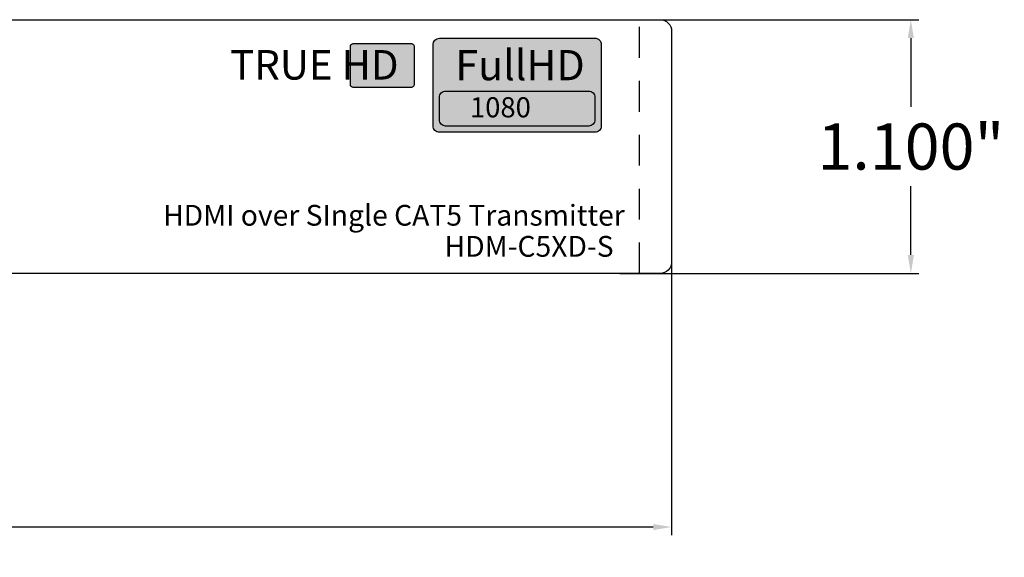
# Model space of a CAD drawing. Units: inches. Extents: x 2.53 to 11.07, y 0.61 to 10.6.
# Drawn here: x 6.8 to 11.07, y 0.61 to 2.94 of the extents above; entities that cross this region are included whole.
import ezdxf

# ---------------------------------------------------------------- set-up
doc = ezdxf.new("R2010")
doc.units = ezdxf.units.IN
doc.header["$MEASUREMENT"] = 0
doc.linetypes.add('HIDDEN', pattern=[0.375, 0.25, -0.125])
doc.styles.add('CAD_SALES', font='ARIAL.TTF')
doc.styles.get("Standard").update_dxf_attribs({"font": 'ARIAL.TTF'})
doc.dimstyles.new('CAD_SALES', dxfattribs={"dimtxt": 0.075, "dimasz": 0.08, "dimexe": 0.035, "dimexo": 0.0625, "dimgap": 0.07, "dimtad": 0, "dimtih": 1, "dimtoh": 1, "dimdec": 3, "dimzin": 0, "dimdsep": 46, "dimtxsty": 'CAD_SALES', "dimcen": 0.09, "dimclrt": 7, "dimadec": 0, "dimazin": 0, "dimtfac": 1, "dimtdec": 3, "dimtofl": 0, "dimtmove": 0, "dimatfit": 3, "dimfxl": 1, "dimtolj": 1, "dimtzin": 0, "dimarcsym": 0})

# ---------------------------------------------------------------- blocks, each defined once
blk = doc.blocks.new('*D9')
at = {"color": 0, "lineweight": -2, "transparency": 16777216}
for p, q in [((2.529535881676754, 1.93881050944453), (2.529535881676754, 0.7067629595981983)), ((9.62953588167675, 1.938810509444501), (9.62953588167675, 0.7067629595981983)), ((2.609535881676754, 0.7417629595981984), (5.62351951059899, 0.7417629595981984)), ((9.54953588167675, 0.7417629595981984), (6.535552252754514, 0.7417629595981984))]:
    blk.add_line(p, q, dxfattribs=at)
at = {"color": 0, "transparency": 16777216}
for points in [[(2.609535881676754, 0.7550962929315317), (2.609535881676754, 0.7284296262648651), (2.529535881676754, 0.7417629595981984)], [(9.54953588167675, 0.7550962929315317), (9.54953588167675, 0.7284296262648651), (9.62953588167675, 0.7417629595981984)]]:
    blk.add_solid(points, dxfattribs=at)
at = {"layer": 'Defpoints', "color": 0, "transparency": 16777216}
for p in [(2.529535881676754, 2.00131050944453), (9.62953588167675, 2.001310509444501), (9.62953588167675, 0.7417629595981984)]:
    blk.add_point(p, dxfattribs=at)
at = {"color": 7, "transparency": 16777216, "insert": (6.079535881676752, 0.7417629595981984), "char_height": 0.2, "attachment_point": 5, "style": 'CAD_SALES'}
blk.add_mtext('\\A1;7.100"', dxfattribs=at)
blk = doc.blocks.new('*D10')
at = {"color": 0, "lineweight": -2, "transparency": 16777216}
for p, q in [((9.584519335356196, 2.941310509444507), (10.70246252202578, 2.941310509444507)), ((10.66746252202578, 2.861310509444507), (10.66746252202578, 2.563425106988845)), ((10.66746252202578, 1.921310509444504), (10.66746252202578, 2.219195911900167)), ((9.40504256344237, 1.841310509444505), (10.70246252202578, 1.841310509444504))]:
    blk.add_line(p, q, dxfattribs=at)
at = {"color": 0, "transparency": 16777216}
for points in [[(10.65412918869244, 2.861310509444507), (10.68079585535911, 2.861310509444507), (10.66746252202578, 2.941310509444507)], [(10.65412918869244, 1.921310509444504), (10.68079585535911, 1.921310509444504), (10.66746252202578, 1.841310509444504)]]:
    blk.add_solid(points, dxfattribs=at)
at = {"layer": 'Defpoints', "color": 0, "transparency": 16777216}
for p in [(9.522019335356196, 2.941310509444507), (10.66746252202578, 2.941310509444507), (9.34254256344237, 1.841310509444505)]:
    blk.add_point(p, dxfattribs=at)
at = {"color": 7, "transparency": 16777216, "insert": (10.66746252202578, 2.391310509444508), "char_height": 0.2, "attachment_point": 5, "style": 'CAD_SALES'}
blk.add_mtext('\\A1;1.100"', dxfattribs=at)

msp = doc.modelspace()

# ---------------------------------------------------------------- hatches: boundary and pattern name
h = msp.add_hatch(color=256)
h.dxf.hatch_style = 1
edge = h.paths.add_edge_path(flags=16)
edge.add_line((8.247739379331094, 2.837682665084536), (8.500585052958414, 2.837682665084536))
edge.add_arc((8.500585052958414, 2.825682665084535), 0.01200000000000045, 2.2168933355715126e-12, 90, ccw=False)
edge.add_line((8.512585052958414, 2.825682665084536), (8.512585052958414, 2.659995038666018))
edge.add_arc((8.500585052958414, 2.659995038666018), 0.01200000000000045, 270, 359.99999999999784, ccw=False)
edge.add_line((8.500585052958414, 2.647995038666018), (8.247739379331094, 2.647995038666018))
edge.add_arc((8.247739379331094, 2.659995038666018), 0.01200000000000045, 180.0000000000021, 270, ccw=False)
edge.add_line((8.235739379331093, 2.659995038666018), (8.235739379331093, 2.825682665084536))
edge.add_arc((8.247739379331094, 2.825682665084535), 0.01200000000000045, 90, 179.9999999999979, ccw=False)
h.paths.add_polyline_path([(7.678275240877201, 2.611807890314644), (8.536992839785796, 2.611807890314644), (8.536992839785796, 2.875578695225967), (7.678275240877201, 2.875578695225967)], flags=9)
h = msp.add_hatch(color=256)
h.dxf.hatch_style = 1
edge = h.paths.add_edge_path()
edge.add_line((8.247739379331094, 2.837682665084536), (8.500585052958414, 2.837682665084536))
edge.add_arc((8.500585052958414, 2.825682665084535), 0.01200000000000045, 2.2168933355715126e-12, 90, ccw=False)
edge.add_line((8.512585052958414, 2.825682665084536), (8.512585052958414, 2.659995038666018))
edge.add_arc((8.500585052958414, 2.659995038666018), 0.01200000000000045, 270, 359.99999999999784, ccw=False)
edge.add_line((8.500585052958414, 2.647995038666018), (8.247739379331094, 2.647995038666018))
edge.add_arc((8.247739379331094, 2.659995038666018), 0.01200000000000045, 180.0000000000021, 270, ccw=False)
edge.add_line((8.235739379331093, 2.659995038666018), (8.235739379331093, 2.825682665084536))
edge.add_arc((8.247739379331094, 2.825682665084535), 0.01200000000000045, 90, 179.9999999999979, ccw=False)
h = msp.add_hatch(color=7)
h.dxf.hatch_style = 1
edge = h.paths.add_edge_path()
edge.add_line((8.621856838154478, 2.861161321297132), (9.297061270831719, 2.861161321297132))
edge.add_arc((9.297061270831716, 2.833879828786603), 0.02728149251052914, -8.412825991399586e-12, 89.99999999999261, ccw=False)
edge.add_line((9.324342763342244, 2.833879828786599), (9.324342763342244, 2.48032106778532))
edge.add_arc((9.297061270831716, 2.480321067785316), 0.02728149251052869, -89.99999999999261, 7.389644451905042e-12, ccw=False)
edge.add_line((9.297061270831719, 2.453039575274787), (8.621856838154478, 2.453039575274787))
edge.add_arc((8.621856838154478, 2.48032106778532), 0.02728149251053225, 180, 270, ccw=False)
edge.add_line((8.594575345643946, 2.48032106778532), (8.594575345643946, 2.8338798287866))
edge.add_arc((8.621856838154478, 2.8338798287866), 0.02728149251053225, 90, 180, ccw=False)
h = msp.add_hatch(color=250)
h.dxf.hatch_style = 1
edge = h.paths.add_edge_path()
edge.add_line((8.64913833066501, 2.632055966476214), (9.269779778321187, 2.632055966476214))
edge.add_arc((9.269779778321187, 2.604774473965681), 0.02728149251053269, -1.0231815394945443e-12, 90, ccw=False)
edge.add_line((9.297061270831719, 2.604774473965681), (9.297061270831719, 2.507602560295853))
edge.add_arc((9.269779778321187, 2.507602560295852), 0.02728149251053225, -90, 9.094947017729282e-13, ccw=False)
edge.add_line((9.269779778321187, 2.48032106778532), (8.64913833066501, 2.48032106778532))
edge.add_arc((8.64913833066501, 2.507602560295852), 0.02728149251053269, 179.9999999999991, 270, ccw=False)
edge.add_line((8.621856838154478, 2.507602560295853), (8.621856838154478, 2.604774473965681))
edge.add_arc((8.64913833066501, 2.604774473965681), 0.02728149251053225, 90, 180.0000000000009, ccw=False)

# ---------------------------------------------------------------- linework, layer by layer
for points in [[(2.579535881676779, 2.941310509444536), (9.579535881676733, 2.941310509444536, -0.414213562373095), (9.629535881676732, 2.891310509444536), (9.629535881676732, 1.891310509444502, -0.414213562373095), (9.579535881676732, 1.841310509444501), (2.579535881676778, 1.841310509444501, -0.414213562373095), (2.529535881676779, 1.891310509444502), (2.529535881676779, 2.891310509444536, -0.414213562373095)], [(8.247739379331094, 2.837682665084536), (8.500585052958414, 2.837682665084536, -0.414213562373095), (8.512585052958414, 2.825682665084536), (8.512585052958414, 2.659995038666018, -0.414213562373095), (8.500585052958414, 2.647995038666018), (8.247739379331094, 2.647995038666018, -0.414213562373095), (8.235739379331093, 2.659995038666018), (8.235739379331093, 2.825682665084536, -0.414213562373095)], [(8.621856838154478, 2.861161321297132), (9.297061270831719, 2.861161321297132, -0.414213562373095), (9.324342763342244, 2.833879828786599), (9.324342763342244, 2.48032106778532, -0.414213562373095), (9.297061270831719, 2.453039575274787), (8.621856838154478, 2.453039575274787, -0.414213562373095), (8.594575345643946, 2.48032106778532), (8.594575345643946, 2.8338798287866, -0.414213562373095)], [(8.64913833066501, 2.632055966476214), (9.269779778321187, 2.632055966476214, -0.414213562373095), (9.297061270831719, 2.604774473965681), (9.297061270831719, 2.507602560295853, -0.414213562373095), (9.269779778321187, 2.48032106778532), (8.64913833066501, 2.48032106778532, -0.414213562373095), (8.621856838154478, 2.507602560295853), (8.621856838154478, 2.604774473965681, -0.414213562373095)]]:
    msp.add_lwpolyline(points, format="xyb", close=True)
at = {"linetype": 'HIDDEN', "ltscale": 0.5347368717193604}
msp.add_lwpolyline([(9.48953588167675, 1.841310509444501), (9.48953588167675, 2.941310509444536)], dxfattribs=at)

# ---------------------------------------------------------------- texts
at = {"attachment_point": 1}
for s, width, insert, char_height in [('{\\C250;Full\\fArial|b1|i0|c0|p34;HD}', 6.166339221928411, (8.691221185391115, 2.809701478309187), 0.1309511640505579), ('TRUE {\\fArial|b1|i0|c0|p34;\\C250;HD}', 6.166339221928411, (7.714466236784432, 2.809701478309187), 0.128), ('{\\T1.75;1080}', 0.9459086254705369, (8.754548743461434, 2.605183538346445), 0.08730077603370527)]:
    msp.add_mtext_dynamic_manual_height_columns(s, width=width, gutter_width=1, heights=[0], dxfattribs=dict(at, insert=insert, char_height=char_height))
at = {"insert": (9.426172776155234, 2.138402890905296), "char_height": 0.09, "width": 2.058866393929144, "attachment_point": 3, "style": 'CAD_SALES'}
msp.add_mtext('HDMI over SIngle CAT5 Transmitter', dxfattribs=at)
at = {"insert": (8.644664499120253, 2.00370831156031), "char_height": 0.09, "width": 0.9038748650526003, "attachment_point": 1}
msp.add_mtext('HDM-C5XD-S', dxfattribs=at)

# ---------------------------------------------------------------- dimensions: what is measured, and where the dimension line sits
at = {"color": 1}
dim = msp.add_linear_dim(base=(10.66746252202578, 2.941310509444507), p1=(9.34254256344237, 1.841310509444505), p2=(9.522019335356196, 2.941310509444507), angle=90, dimstyle='CAD_SALES', override={"dimtxt": 0.2, "dimpost": '"'}, dxfattribs=at)
dim.commit()
dim.dimension.update_dxf_attribs({"geometry": '*D10', "text_midpoint": (10.66746252202578, 2.391310509444508)})
dim = msp.add_linear_dim(base=(9.62953588167675, 0.7417629595981984), p1=(2.529535881676754, 2.00131050944453), p2=(9.62953588167675, 2.001310509444501), dimstyle='CAD_SALES', override={"dimtxt": 0.2, "dimpost": '"'}, dxfattribs=at)
dim.commit()
dim.dimension.update_dxf_attribs({"geometry": '*D9', "text_midpoint": (6.079535881676752, 0.7417629595981984)})

doc.saveas('drawing.dxf')
